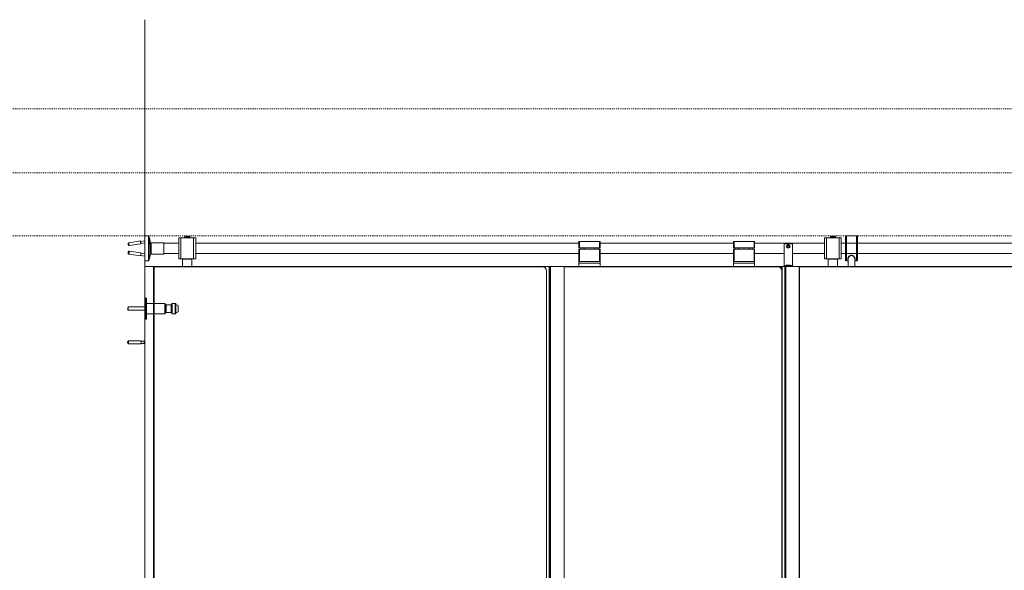
# Model space of a CAD drawing. Units: inches. Extents: x 96 to 12491, y 121 to 806.
# Drawn here: x 2458 to 2550, y 519 to 571 of the extents above; entities that cross this region are included whole.
import ezdxf

# ---------------------------------------------------------------- set-up
doc = ezdxf.new("R2010")
doc.units = ezdxf.units.IN
doc.header["$LTSCALE"] = 0.125
doc.header["$MEASUREMENT"] = 0
doc.linetypes.add('DASHED2', pattern=[0.375, 0.25, -0.125])
doc.layers.get('0').update_dxf_attribs({"lineweight": 9})

msp = doc.modelspace()

# ---------------------------------------------------------------- linework, layer by layer
for p, q in [((2469.43194, 467.60301), (2469.43194, 570.63412)), ((2469.03207, 549.93246), (2467.94797, 549.76483)), ((2469.43194, 549.95047), (2469.036, 549.88925)), ((2469.43194, 548.0533), (2469.43194, 550.41551)), ((2469.43194, 550.41551), (2469.78627, 550.41551)), ((2469.78627, 548.0533), (2469.78627, 550.41551)), ((2469.82499, 548.08554), (2469.82499, 550.38328)), ((2469.86158, 550.18477), (2469.82499, 550.38328)), ((2472.62091, 550.21866), (2472.62091, 548.25016)), ((2472.81776, 550.21866), (2472.62091, 550.21866)), ((2472.81776, 550.21866), (2472.81776, 548.25016)), ((2472.81776, 550.21866), (2473.99887, 550.21866)), ((2473.69768, 550.2659), (2473.11894, 550.2659)), ((2473.11894, 550.2659), (2473.11894, 550.22653)), ((2473.69768, 550.22653), (2473.11894, 550.22653)), ((2473.64454, 550.33677), (2473.17209, 550.33677)), ((2473.17209, 550.26984), (2473.17209, 550.33677)), ((2473.64454, 550.26984), (2473.17209, 550.26984)), ((2473.17209, 550.21866), (2473.17209, 550.22653)), ((2473.19178, 550.2659), (2473.19178, 550.26984)), ((2473.62485, 550.2659), (2473.62485, 550.26984)), ((2473.64454, 550.26984), (2473.64454, 550.33677)), ((2473.64454, 550.21866), (2473.64454, 550.22653)), ((2473.69768, 550.2659), (2473.69768, 550.22653)), ((2473.99887, 550.21866), (2473.99887, 548.25016)), ((2474.19572, 550.21866), (2473.99887, 550.21866)), ((2474.19572, 550.21866), (2474.19572, 548.25016)), ((2510.09335, 549.88401), (2510.05398, 549.88401)), ((2510.05398, 549.88401), (2510.05398, 549.29346)), ((2510.09335, 549.29346), (2510.09335, 549.88401)), ((2511.98312, 549.88401), (2510.09335, 549.88401)), ((2512.02249, 549.88401), (2511.98312, 549.88401)), ((2511.98312, 549.88401), (2511.98312, 549.29346)), ((2512.02249, 549.29346), (2512.02249, 549.88401)), ((2524.55477, 549.88401), (2524.5154, 549.88401)), ((2524.5154, 549.88401), (2524.5154, 549.29346)), ((2524.55477, 549.29346), (2524.55477, 549.88401)), ((2526.44454, 549.88401), (2524.55477, 549.88401)), ((2526.48391, 549.88401), (2526.44454, 549.88401)), ((2526.44454, 549.88401), (2526.44454, 549.29346)), ((2526.48391, 549.29346), (2526.48391, 549.88401)), ((2533.01461, 550.21866), (2533.01461, 548.25016)), ((2533.21146, 550.21866), (2533.01461, 550.21866)), ((2533.21146, 550.21866), (2533.21146, 548.25016)), ((2533.21146, 550.21866), (2534.39257, 550.21866)), ((2534.09139, 550.2659), (2533.51265, 550.2659)), ((2533.51265, 550.2659), (2533.51265, 550.22653)), ((2534.09139, 550.22653), (2533.51265, 550.22653)), ((2534.03824, 550.33677), (2533.56579, 550.33677)), ((2533.56579, 550.26984), (2533.56579, 550.33677)), ((2534.03824, 550.26984), (2533.56579, 550.26984)), ((2533.56579, 550.21866), (2533.56579, 550.22653)), ((2533.58548, 550.2659), (2533.58548, 550.26984)), ((2534.01855, 550.2659), (2534.01855, 550.26984)), ((2534.03824, 550.26984), (2534.03824, 550.33677)), ((2534.03824, 550.21866), (2534.03824, 550.22653)), ((2534.09139, 550.2659), (2534.09139, 550.22653)), ((2534.39257, 550.21866), (2534.39257, 548.25016)), ((2534.58942, 550.21866), (2534.39257, 550.21866)), ((2534.58942, 550.21866), (2534.58942, 548.25016)), ((2534.99137, 548.13363), (2534.99137, 550.33519)), ((2535.07012, 550.41403), (2535.07012, 548.05478)), ((2536.015, 550.41403), (2535.07012, 550.41403)), ((2536.015, 548.05478), (2536.015, 550.41403)), ((2536.09374, 550.33519), (2536.09374, 548.13363)), ((2469.07418, 549.66011), (2467.99009, 549.49248)), ((2469.07418, 548.80871), (2467.99009, 548.97634)), ((2469.43194, 549.75925), (2469.06488, 549.70249)), ((2469.94505, 548.73687), (2469.94505, 549.69426)), ((2470.02249, 549.7659), (2470.02249, 548.70291)), ((2470.02249, 549.7659), (2471.20359, 549.7659)), ((2471.20359, 549.7659), (2471.20359, 548.70291)), ((2471.20359, 549.72653), (2472.62091, 549.72653)), ((2474.19572, 549.72653), (2510.05398, 549.72653)), ((2510.05398, 549.29346), (2510.09335, 549.29346)), ((2510.09335, 549.17535), (2510.05398, 549.17535)), ((2510.05398, 549.17535), (2510.05398, 547.99425)), ((2510.09335, 549.29346), (2511.98312, 549.29346)), ((2510.09335, 547.99425), (2510.09335, 549.17535)), ((2511.98312, 549.17535), (2510.09335, 549.17535)), ((2510.21146, 549.17535), (2510.21146, 549.29346)), ((2510.52642, 549.17535), (2510.52642, 549.29346)), ((2511.55005, 549.17535), (2511.55005, 549.29346)), ((2511.86501, 549.17535), (2511.86501, 549.29346)), ((2511.98312, 549.29346), (2512.02249, 549.29346)), ((2512.02249, 549.17535), (2511.98312, 549.17535)), ((2511.98312, 549.17535), (2511.98312, 547.99425)), ((2512.02249, 549.72653), (2524.5154, 549.72653)), ((2512.02249, 547.99425), (2512.02249, 549.17535)), ((2524.5154, 549.29346), (2524.55477, 549.29346)), ((2524.55477, 549.17535), (2524.5154, 549.17535)), ((2524.5154, 549.17535), (2524.5154, 547.99425)), ((2524.55477, 549.29346), (2526.44454, 549.29346)), ((2524.55477, 547.99425), (2524.55477, 549.17535)), ((2526.44454, 549.17535), (2524.55477, 549.17535)), ((2524.67288, 549.17535), (2524.67288, 549.29346)), ((2524.98784, 549.17535), (2524.98784, 549.29346)), ((2526.01146, 549.17535), (2526.01146, 549.29346)), ((2526.32642, 549.17535), (2526.32642, 549.29346)), ((2526.44454, 549.29346), (2526.48391, 549.29346)), ((2526.48391, 549.17535), (2526.44454, 549.17535)), ((2526.44454, 549.17535), (2526.44454, 547.99425)), ((2526.48391, 549.72653), (2533.01461, 549.72653)), ((2526.48391, 547.99425), (2526.48391, 549.17535)), ((2529.23509, 549.65764), (2529.23509, 549.69701)), ((2530.02249, 549.69701), (2529.23509, 549.69701)), ((2529.23509, 547.53165), (2529.23509, 549.65764)), ((2529.23509, 549.65764), (2530.02249, 549.65764)), ((2529.53787, 549.42142), (2529.58333, 549.50016)), ((2529.58333, 549.34268), (2529.53787, 549.42142)), ((2529.58333, 549.50016), (2529.67425, 549.50016)), ((2529.67425, 549.34268), (2529.58333, 549.34268)), ((2529.67425, 549.50016), (2529.71971, 549.42142)), ((2529.71971, 549.42142), (2529.67425, 549.34268)), ((2530.02249, 549.69701), (2530.02249, 549.65764)), ((2530.02249, 549.65764), (2530.02249, 547.53165)), ((2534.58942, 549.72653), (2570.40831, 549.72653)), ((2469.03207, 548.53635), (2467.94797, 548.70398)), ((2469.43194, 548.51834), (2469.04847, 548.57764)), ((2469.43194, 548.70957), (2469.07735, 548.7644)), ((2469.43194, 548.0533), (2469.78627, 548.0533)), ((2469.94505, 548.73687), (2469.82499, 548.08554)), ((2470.02249, 548.70291), (2471.20359, 548.70291)), ((2471.20359, 548.74228), (2472.62091, 548.74228)), ((2472.81776, 548.25016), (2472.62091, 548.25016)), ((2472.81776, 548.25016), (2473.99887, 548.25016)), ((2472.99493, 548.23047), (2472.97524, 548.21079)), ((2473.84139, 548.21079), (2472.97524, 548.21079)), ((2472.97524, 547.53165), (2472.97524, 548.21079)), ((2472.99493, 548.23047), (2473.8217, 548.23047)), ((2473.17209, 548.23047), (2473.17209, 548.25016)), ((2473.64454, 548.23047), (2473.64454, 548.25016)), ((2473.8217, 548.23047), (2473.84139, 548.21079)), ((2473.84139, 547.53165), (2473.84139, 548.21079)), ((2474.19572, 548.25016), (2473.99887, 548.25016)), ((2474.19572, 548.74228), (2510.05398, 548.74228)), ((2512.02249, 548.74228), (2524.5154, 548.74228)), ((2526.48391, 548.74228), (2529.23509, 548.74228)), ((2530.02249, 548.74228), (2533.01461, 548.74228)), ((2533.21146, 548.25016), (2533.01461, 548.25016)), ((2533.21146, 548.25016), (2534.39257, 548.25016)), ((2533.38863, 548.23047), (2533.36894, 548.21079)), ((2534.23509, 548.21079), (2533.36894, 548.21079)), ((2533.36894, 547.53165), (2533.36894, 548.21079)), ((2533.38863, 548.23047), (2534.2154, 548.23047)), ((2533.56579, 548.23047), (2533.56579, 548.25016)), ((2534.03824, 548.23047), (2534.03824, 548.25016)), ((2534.2154, 548.23047), (2534.23509, 548.21079)), ((2534.23509, 547.53165), (2534.23509, 548.21079)), ((2534.58942, 548.25016), (2534.39257, 548.25016)), ((2534.58942, 548.74228), (2566.62879, 548.74228)), ((2535.2276, 548.05478), (2535.07012, 548.05478)), ((2535.2276, 547.53165), (2535.2276, 548.36477)), ((2535.85752, 547.53165), (2535.85752, 548.36477)), ((2536.015, 548.05478), (2535.85752, 548.05478)), ((2469.43194, 547.53165), (2469.43194, 476.65818)), ((2470.25871, 547.53165), (2469.43194, 547.53165)), ((2470.25871, 547.53165), (2470.29808, 547.53165)), ((2470.25871, 476.65818), (2470.25871, 547.53165)), ((2470.29808, 476.65818), (2470.29808, 547.53165)), ((2506.62879, 547.53165), (2470.29808, 547.53165)), ((2470.29808, 547.51197), (2506.62879, 547.51197)), ((2506.62879, 547.53165), (2506.65241, 547.53165)), ((2506.62879, 547.53165), (2506.62879, 547.51197)), ((2506.65241, 547.53165), (2506.88863, 547.53165)), ((2506.65241, 547.53094), (2506.65241, 547.53165)), ((2506.88863, 547.43372), (2506.88863, 547.53165)), ((2506.88863, 547.53165), (2507.27839, 547.53165)), ((2507.02249, 547.13795), (2507.0028, 547.13795)), ((2507.0028, 547.13795), (2507.0028, 477.05188)), ((2507.02249, 477.05188), (2507.02249, 547.13795)), ((2507.27839, 547.53165), (2507.27839, 476.65818)), ((2507.27839, 547.53165), (2507.29808, 547.53165)), ((2507.29808, 547.53165), (2507.29808, 476.65818)), ((2507.37682, 547.53165), (2507.29808, 547.53165)), ((2507.37682, 547.53165), (2507.37682, 476.65818)), ((2507.37682, 547.53165), (2508.65635, 547.53165)), ((2508.65635, 547.53165), (2508.65635, 476.65818)), ((2508.67603, 547.53165), (2508.65635, 547.53165)), ((2528.64926, 547.53165), (2508.67603, 547.53165)), ((2508.67603, 547.53165), (2508.67603, 476.65818)), ((2508.67603, 547.51197), (2528.64926, 547.51197)), ((2512.02249, 547.99425), (2510.05398, 547.99425)), ((2510.05398, 547.99425), (2510.05398, 547.83677)), ((2512.02249, 547.83677), (2510.05398, 547.83677)), ((2510.05398, 547.53165), (2510.05398, 547.83677)), ((2512.02249, 547.83677), (2512.02249, 547.99425)), ((2512.02249, 547.83677), (2512.02249, 547.53165)), ((2526.48391, 547.99425), (2524.5154, 547.99425)), ((2524.5154, 547.99425), (2524.5154, 547.83677)), ((2526.48391, 547.83677), (2524.5154, 547.83677)), ((2524.5154, 547.53165), (2524.5154, 547.83677)), ((2526.48391, 547.83677), (2526.48391, 547.99425)), ((2526.48391, 547.83677), (2526.48391, 547.53165)), ((2528.64926, 547.53165), (2528.68784, 547.53165)), ((2528.64926, 547.51197), (2528.64926, 547.53165)), ((2528.71146, 547.53165), (2528.68784, 547.53165)), ((2528.68784, 547.52976), (2528.68784, 547.53165)), ((2528.71146, 547.53165), (2528.94768, 547.53165)), ((2528.71146, 547.53165), (2528.71146, 547.52671)), ((2528.97131, 547.53165), (2528.94768, 547.53165)), ((2528.94768, 547.53165), (2528.94768, 547.39474)), ((2528.97131, 547.53165), (2529.01068, 547.53165)), ((2528.97131, 547.36441), (2528.97131, 547.53165)), ((2529.05005, 547.53165), (2529.01068, 547.53165)), ((2529.01068, 547.29408), (2529.01068, 547.53165)), ((2529.02328, 547.13795), (2529.04296, 547.13795)), ((2529.02328, 547.13795), (2529.02328, 477.05188)), ((2529.04296, 477.05188), (2529.04296, 547.13795)), ((2529.31249, 547.53165), (2529.05005, 547.53165)), ((2529.05005, 476.65818), (2529.05005, 547.53165)), ((2529.31846, 547.53165), (2529.31249, 547.53165)), ((2529.31249, 476.65818), (2529.31249, 547.53165)), ((2529.31846, 547.53165), (2529.3972, 547.53165)), ((2529.31846, 476.65818), (2529.31846, 547.53165)), ((2530.65241, 547.53165), (2529.3972, 547.53165)), ((2529.3972, 476.65818), (2529.3972, 547.53165)), ((2529.43194, 547.66945), (2529.43194, 547.63008)), ((2529.62879, 547.66945), (2529.43194, 547.66945)), ((2529.43194, 547.63008), (2529.62879, 547.63008)), ((2529.62879, 547.66945), (2529.62879, 547.63008)), ((2529.62879, 547.63008), (2529.62879, 547.66945)), ((2529.82564, 547.66945), (2529.62879, 547.66945)), ((2529.62879, 547.63008), (2529.62879, 547.53165)), ((2529.62879, 547.53165), (2529.62879, 547.63008)), ((2529.62879, 547.63008), (2529.82564, 547.63008)), ((2529.82564, 547.63008), (2529.82564, 547.66945)), ((2530.65241, 547.53165), (2530.69178, 547.53165)), ((2530.65241, 476.65818), (2530.65241, 547.53165)), ((2530.69178, 476.65818), (2530.69178, 547.53165)), ((2566.04296, 547.53165), (2530.69178, 547.53165)), ((2530.69178, 547.51197), (2566.04296, 547.51197)), ((2469.43194, 544.5789), (2469.43194, 542.61039)), ((2469.43194, 544.5789), (2469.47131, 544.5789)), ((2469.47131, 544.5789), (2469.47131, 542.61039)), ((2469.47131, 544.5789), (2469.55005, 544.5789)), ((2469.47131, 544.5789), (2469.47131, 542.61039)), ((2469.55005, 542.61039), (2469.55005, 544.5789)), ((2469.58942, 544.53953), (2469.58942, 542.64976)), ((2467.85713, 543.71275), (2467.8965, 543.75212)), ((2467.85713, 543.47653), (2467.85713, 543.71275)), ((2467.85713, 543.47653), (2467.8965, 543.43716)), ((2467.8965, 543.75212), (2467.8965, 543.43716)), ((2469.43194, 543.75212), (2467.8965, 543.75212)), ((2469.43194, 543.43716), (2467.8965, 543.43716)), ((2469.58942, 544.08677), (2471.30202, 544.08677)), ((2471.30202, 543.10252), (2471.30202, 544.08677)), ((2471.36107, 544.02771), (2471.36107, 543.16157)), ((2471.42013, 543.94897), (2471.42013, 543.24031)), ((2471.42013, 543.94897), (2471.89257, 543.94897)), ((2471.89257, 543.24031), (2471.89257, 543.94897)), ((2471.95162, 543.16157), (2471.95162, 544.02771)), ((2472.01068, 544.08677), (2472.01068, 543.10252)), ((2472.01068, 544.08677), (2472.28627, 544.08677)), ((2472.28627, 543.10252), (2472.28627, 544.08677)), ((2472.34532, 544.02771), (2472.34532, 543.16157)), ((2472.56186, 543.90173), (2472.34532, 543.97502)), ((2472.56186, 543.28756), (2472.56186, 543.90173)), ((2469.43194, 542.61039), (2469.47131, 542.61039)), ((2469.47131, 542.61039), (2469.55005, 542.61039)), ((2469.58942, 543.10252), (2471.30202, 543.10252)), ((2471.42013, 543.24031), (2471.89257, 543.24031)), ((2472.01068, 543.10252), (2472.28627, 543.10252)), ((2472.56186, 543.28756), (2472.34532, 543.21427)), ((2467.80595, 540.46472), (2467.92406, 540.58283)), ((2467.80595, 540.42535), (2467.80595, 540.46472)), ((2467.80595, 540.42535), (2467.92406, 540.30724)), ((2467.92406, 540.30724), (2467.92406, 540.58283)), ((2469.10517, 540.58283), (2467.92406, 540.58283)), ((2469.10517, 540.30724), (2467.92406, 540.30724)), ((2469.10517, 540.30724), (2469.10517, 540.58283)), ((2469.38462, 540.5533), (2469.10517, 540.5533)), ((2469.38462, 540.33677), (2469.10517, 540.33677)), ((2469.38462, 540.5533), (2469.43194, 540.59301)), ((2469.38462, 540.5533), (2469.38462, 540.33677)), ((2469.38462, 540.33677), (2469.43194, 540.29706))]:
    msp.add_line(p, q)
at = {"linetype": 'DASHED2'}
for p, q in [((2273.52133, 562.29051), (3326.52133, 562.29051)), ((2273.52133, 556.31369), (3326.52133, 556.31369)), ((2273.52133, 550.41551), (3326.52133, 550.41551))]:
    msp.add_line(p, q, dxfattribs=at)
for radius in [0.17022, 0.13085, 0.12729]:
    msp.add_circle((2529.62879, 549.42142), radius)
for centre, radius, start, end in [((2469.78627, 550.37614), 0.03937, 10.4446968, 90), ((2470.02249, 549.74622), 0.07874, 196.6173627, 270), ((2469.78627, 548.09268), 0.03937, 270, 349.5553032), ((2470.02249, 548.7226), 0.07874, 90, 169.5553032), ((2506.62879, 547.13795), 0.3937, 0, 90), ((2506.62879, 547.13795), 0.37402, 0, 90), ((2528.64926, 547.13795), 0.3937, 0, 90), ((2528.64926, 547.13795), 0.37402, 0, 90), ((2529.43194, 547.53165), 0.1378, 90, 180), ((2529.43194, 547.53165), 0.09843, 90, 180), ((2529.82564, 547.53165), 0.1378, 0, 90), ((2529.82564, 547.53165), 0.09843, 0, 90), ((2469.55005, 544.53953), 0.03937, 0, 90), ((2471.30202, 544.02771), 0.05906, 0, 90), ((2471.42013, 544.00803), 0.05906, 180, 270), ((2471.89257, 544.00803), 0.05906, 270, 0), ((2472.01068, 544.02771), 0.05906, 90, 180), ((2472.28627, 544.02771), 0.05906, 0, 90), ((2469.55005, 542.64976), 0.03937, 270, 0), ((2471.30202, 543.16157), 0.05906, 270, 0), ((2471.42013, 543.18126), 0.05906, 90, 180), ((2471.89257, 543.18126), 0.05906, 0, 90), ((2472.01068, 543.16157), 0.05906, 180, 270), ((2472.28627, 543.16157), 0.05906, 270, 0)]:
    msp.add_arc(centre, radius, start, end)
for centre, major_axis, start_param, end_param in [((2469.05313, 549.79629), (-0.02106, 0.13618), 5.46797356, 10.23998971), ((2469.05313, 549.79629), (0.01504, -0.09727), 2.85779854, 6.56697942), ((2467.96903, 549.62865), (0.02106, -0.13618), 3.14159265, 6.28318531), ((2467.96903, 548.84016), (-0.02106, -0.13618), 0, 3.14159265), ((2469.05313, 548.67253), (0.02106, 0.13618), 3.14159265, 6.28318531)]:
    msp.add_ellipse(centre, major_axis=major_axis, ratio=0.09869659, start_param=start_param, end_param=end_param)
for centre, major_axis in [((2469.90825, 549.92851), (-0.03008, 0.19454)), ((2467.89159, 548.85213), (-0.00902, -0.05836))]:
    msp.add_ellipse(centre, major_axis=major_axis, ratio=0.09869659)
for points, knots in [([(2469.82792, 550.18473), (2469.82792, 550.21191), (2469.82955, 550.22991), (2469.83614, 550.23922), (2469.84112, 550.23053), (2469.84782, 550.20907), (2469.84855, 550.20665), (2469.8493, 550.20407)], [1.521488821, 1.521488821, 1.521488821, 1.521488821, 1.901861322, 1.901861322, 2.282233823, 2.282233823, 2.326851787, 2.326851787, 2.326851787, 2.326851787]), ([(2469.94212, 549.6651), (2469.94212, 549.64902), (2469.9408, 549.6352), (2469.93561, 549.61709), (2469.93178, 549.61281), (2469.92347, 549.61298), (2469.9183, 549.61744), (2469.90732, 549.63606), (2469.90152, 549.65021), (2469.89616, 549.66669), (2469.88711, 549.69451), (2469.87768, 549.73395), (2469.86071, 549.82535), (2469.85312, 549.8773), (2469.84112, 549.97638), (2469.83614, 550.02811), (2469.82955, 550.1187), (2469.82792, 550.15756), (2469.82792, 550.18473)], [3.94377375, 3.94377375, 3.94377375, 3.94377375, 4.16891843, 4.16891843, 4.39406311, 4.39406311, 4.61931648, 4.61931648, 4.84456985, 4.84456985, 4.84456985, 5.22494176, 5.22494176, 5.60531367, 5.60531367, 5.98568617, 5.98568617, 6.36605867, 6.36605867, 6.36605867, 6.36605867]), ([(2469.92173, 549.61545), (2469.93042, 549.63218), (2469.93436, 549.64443), (2469.94146, 549.6691), (2469.94308, 549.67931), (2469.94649, 549.70428), (2469.94692, 549.71601), (2469.94772, 549.76136), (2469.94525, 549.79404), (2469.93878, 549.85697), (2469.93549, 549.88331), (2469.92802, 549.93501), (2469.92392, 549.96029), (2469.91505, 550.00944), (2469.91027, 550.03324), (2469.8997, 550.0801), (2469.89407, 550.10231), (2469.88332, 550.13608), (2469.87937, 550.14768), (2469.8695, 550.16985), (2469.86561, 550.17807), (2469.85345, 550.19854), (2469.84613, 550.2105), (2469.83035, 550.22712)], [2.74217737, 2.74217737, 2.74217737, 2.74217737, 2.81839679, 2.81839679, 2.92856482, 2.92856482, 3.12735392, 3.12735392, 3.70262061, 3.70262061, 4.07777513, 4.07777513, 4.42982738, 4.42982738, 4.78642051, 4.78642051, 5.1855613, 5.1855613, 5.40141473, 5.40141473, 5.50934144, 5.50934144, 5.6084291, 5.6084291, 5.6084291, 5.6084291]), ([(2535.07012, 550.41403), (2535.0604, 550.41403), (2535.04897, 550.41176), (2535.03102, 550.40431), (2535.02132, 550.39783), (2535.00758, 550.38407), (2535.0011, 550.37436), (2534.99365, 550.35638), (2534.99137, 550.34492), (2534.99137, 550.33519)], [1.185625393, 1.185625393, 1.185625393, 1.185625393, 1.259642629, 1.259642629, 1.333707286, 1.333707286, 1.407833655, 1.407833655, 1.482018736, 1.482018736, 1.482018736, 1.482018736]), ([(2536.09374, 550.33519), (2536.09374, 550.34492), (2536.09146, 550.35638), (2536.08402, 550.37436), (2536.07754, 550.38407), (2536.06379, 550.39783), (2536.05409, 550.40431), (2536.03614, 550.41176), (2536.02471, 550.41403), (2536.015, 550.41403)], [0.88923205, 0.88923205, 0.88923205, 0.88923205, 0.963417131, 0.963417131, 1.037543501, 1.037543501, 1.111608157, 1.111608157, 1.185625393, 1.185625393, 1.185625393, 1.185625393]), ([(2467.94797, 549.76483), (2467.93959, 549.76354), (2467.93148, 549.76082), (2467.917, 549.75358), (2467.91088, 549.74899), (2467.89991, 549.73883), (2467.8959, 549.7334), (2467.88853, 549.72182), (2467.88643, 549.71653), (2467.88258, 549.70567), (2467.88176, 549.7013), (2467.88019, 549.69217), (2467.87994, 549.68838), (2467.87925, 549.67464), (2467.87973, 549.6668), (2467.88112, 549.64881), (2467.88216, 549.63934), (2467.88453, 549.62158), (2467.88577, 549.61342), (2467.88848, 549.59749), (2467.88995, 549.58974), (2467.89324, 549.57433), (2467.89502, 549.56687), (2467.89883, 549.5538), (2467.90033, 549.54856), (2467.90539, 549.53758), (2467.90688, 549.53455), (2467.91088, 549.52801), (2467.91282, 549.52506), (2467.91805, 549.5186), (2467.92094, 549.51533), (2467.92824, 549.50888), (2467.93204, 549.5059), (2467.94426, 549.49856), (2467.95435, 549.49404), (2467.97436, 549.4913), (2467.9823, 549.49127), (2467.99009, 549.49248)], [2.07222472, 2.07222472, 2.07222472, 2.07222472, 2.10389196, 2.10389196, 2.13876237, 2.13876237, 2.1843737, 2.1843737, 2.25322869, 2.25322869, 2.35911963, 2.35911963, 2.51811494, 2.51811494, 2.98352049, 2.98352049, 3.43301481, 3.43301481, 3.79959213, 3.79959213, 4.16390091, 4.16390091, 4.56717635, 4.56717635, 4.88133561, 4.88133561, 4.98183137, 4.98183137, 5.04579122, 5.04579122, 5.095688, 5.095688, 5.13185235, 5.13185235, 5.18439582, 5.18439582, 5.21381737, 5.21381737, 5.21381737, 5.21381737]), ([(2467.94797, 548.70398), (2467.93959, 548.70528), (2467.93148, 548.70799), (2467.917, 548.71524), (2467.91088, 548.71982), (2467.89991, 548.72999), (2467.8959, 548.73541), (2467.88853, 548.747), (2467.88643, 548.75229), (2467.88258, 548.76315), (2467.88176, 548.76751), (2467.88019, 548.77664), (2467.87994, 548.78044), (2467.87925, 548.79418), (2467.87973, 548.80201), (2467.88112, 548.82), (2467.88216, 548.82947), (2467.88453, 548.84724), (2467.88577, 548.8554), (2467.88848, 548.87132), (2467.88995, 548.87907), (2467.89324, 548.89449), (2467.89502, 548.90195), (2467.89883, 548.91502), (2467.90033, 548.92025), (2467.90539, 548.93123), (2467.90688, 548.93427), (2467.91088, 548.94081), (2467.91282, 548.94375), (2467.91805, 548.95021), (2467.92094, 548.95348), (2467.92824, 548.95994), (2467.93204, 548.96291), (2467.94426, 548.97025), (2467.95435, 548.97477), (2467.97436, 548.97752), (2467.9823, 548.97754), (2467.99009, 548.97634)], [5.21381737, 5.21381737, 5.21381737, 5.21381737, 5.24548461, 5.24548461, 5.28035502, 5.28035502, 5.32596636, 5.32596636, 5.39482135, 5.39482135, 5.50071229, 5.50071229, 5.6597076, 5.6597076, 6.12511314, 6.12511314, 6.57460746, 6.57460746, 6.94118478, 6.94118478, 7.30549356, 7.30549356, 7.708769, 7.708769, 8.02292826, 8.02292826, 8.12342402, 8.12342402, 8.18738388, 8.18738388, 8.23728065, 8.23728065, 8.273445, 8.273445, 8.32598847, 8.32598847, 8.35541003, 8.35541003, 8.35541003, 8.35541003]), ([(2469.94704, 548.74511), (2469.94707, 548.74379), (2469.9471, 548.74247), (2469.94772, 548.70746), (2469.94525, 548.67477), (2469.93878, 548.61184), (2469.93549, 548.5855), (2469.92802, 548.53381), (2469.92392, 548.50853), (2469.91505, 548.45938), (2469.91027, 548.43557), (2469.8997, 548.38871), (2469.89407, 548.3665), (2469.88332, 548.33273), (2469.87937, 548.32113), (2469.86993, 548.29991), (2469.86655, 548.29281), (2469.86158, 548.28405)], [6.24657108, 6.24657108, 6.24657108, 6.24657108, 6.26894657, 6.26894657, 6.84421326, 6.84421326, 7.21936779, 7.21936779, 7.57142003, 7.57142003, 7.92801316, 7.92801316, 8.32715396, 8.32715396, 8.54300738, 8.54300738, 8.63712457, 8.63712457, 8.63712457, 8.63712457]), ([(2534.99137, 548.13363), (2534.99137, 548.12389), (2534.99365, 548.11243), (2535.0011, 548.09445), (2535.00758, 548.08474), (2535.02132, 548.07098), (2535.03102, 548.0645), (2535.04897, 548.05706), (2535.0604, 548.05478), (2535.07012, 548.05478)], [0.88923205, 0.88923205, 0.88923205, 0.88923205, 0.963417131, 0.963417131, 1.037543501, 1.037543501, 1.111608157, 1.111608157, 1.185625393, 1.185625393, 1.185625393, 1.185625393]), ([(2535.85741, 548.14804), (2535.86858, 548.15757), (2535.87737, 548.16824), (2535.89941, 548.20923), (2535.90035, 548.24503), (2535.88227, 548.31566), (2535.86735, 548.34922), (2535.82762, 548.41558), (2535.8034, 548.44841), (2535.75557, 548.4999), (2535.7348, 548.51946), (2535.6818, 548.56017), (2535.64772, 548.58042), (2535.59094, 548.59787), (2535.57145, 548.60144), (2535.52433, 548.60344), (2535.49671, 548.59914), (2535.437, 548.57955), (2535.40634, 548.56172), (2535.35884, 548.52646), (2535.34038, 548.51), (2535.28274, 548.45184), (2535.25077, 548.40751), (2535.20736, 548.32743), (2535.19397, 548.2911), (2535.18578, 548.2278), (2535.18959, 548.20032), (2535.20918, 548.16649), (2535.2174, 548.15677), (2535.22764, 548.14801)], [-4.49996429, -4.49996429, -4.49996429, -4.49996429, -4.33364701, -4.33364701, -3.92041906, -3.92041906, -3.59000225, -3.59000225, -3.27679027, -3.27679027, -3.07552118, -3.07552118, -2.81649335, -2.81649335, -2.69054608, -2.69054608, -2.51496367, -2.51496367, -2.28248807, -2.28248807, -2.10934137, -2.10934137, -1.69171749, -1.69171749, -1.32715048, -1.32715048, -0.99457072, -0.99457072, -0.84186005, -0.84186005, -0.84186005, -0.84186005]), ([(2535.2276, 548.26944), (2535.2276, 548.27869), (2535.22887, 548.28918), (2535.23427, 548.3122), (2535.23842, 548.32474), (2535.25004, 548.35246), (2535.25781, 548.36779), (2535.27744, 548.40089), (2535.28965, 548.41876), (2535.31812, 548.45514), (2535.33456, 548.47365), (2535.36927, 548.50715), (2535.3872, 548.52233), (2535.42103, 548.54586), (2535.43628, 548.55497), (2535.46361, 548.56788), (2535.47534, 548.57245), (2535.50588, 548.58145), (2535.52506, 548.58433), (2535.55987, 548.58402), (2535.57551, 548.58186), (2535.60872, 548.57329), (2535.62613, 548.56626), (2535.66677, 548.54508), (2535.68907, 548.52923), (2535.72538, 548.49847), (2535.74017, 548.48404), (2535.7699, 548.45172), (2535.78436, 548.43367), (2535.81013, 548.3972), (2535.82132, 548.37879), (2535.83865, 548.34489), (2535.84514, 548.32928), (2535.85498, 548.29779), (2535.85752, 548.28239), (2535.85752, 548.26944)], [1.24511377, 1.24511377, 1.24511377, 1.24511377, 1.39832064, 1.39832064, 1.55304033, 1.55304033, 1.72458227, 1.72458227, 1.91571004, 1.91571004, 2.11611096, 2.11611096, 2.29659748, 2.29659748, 2.43094144, 2.43094144, 2.52670061, 2.52670061, 2.67520909, 2.67520909, 2.79657157, 2.79657157, 2.93872059, 2.93872059, 3.14523469, 3.14523469, 3.3075667, 3.3075667, 3.50066481, 3.50066481, 3.69991611, 3.69991611, 3.88221986, 3.88221986, 4.09671077, 4.09671077, 4.09671077, 4.09671077]), ([(2536.015, 548.05478), (2536.02471, 548.05478), (2536.03614, 548.05706), (2536.05409, 548.0645), (2536.06379, 548.07098), (2536.07754, 548.08474), (2536.08402, 548.09445), (2536.09146, 548.11243), (2536.09374, 548.12389), (2536.09374, 548.13363)], [1.185625393, 1.185625393, 1.185625393, 1.185625393, 1.259642629, 1.259642629, 1.333707286, 1.333707286, 1.407833655, 1.407833655, 1.482018736, 1.482018736, 1.482018736, 1.482018736])]:
    msp.add_open_spline(points, degree=3, knots=knots)
msp.add_open_spline([(2469.94199, 549.67427), (2469.94207, 549.67106), (2469.94212, 549.668), (2469.94212, 549.6651)], degree=3)

doc.saveas('drawing.dxf')
